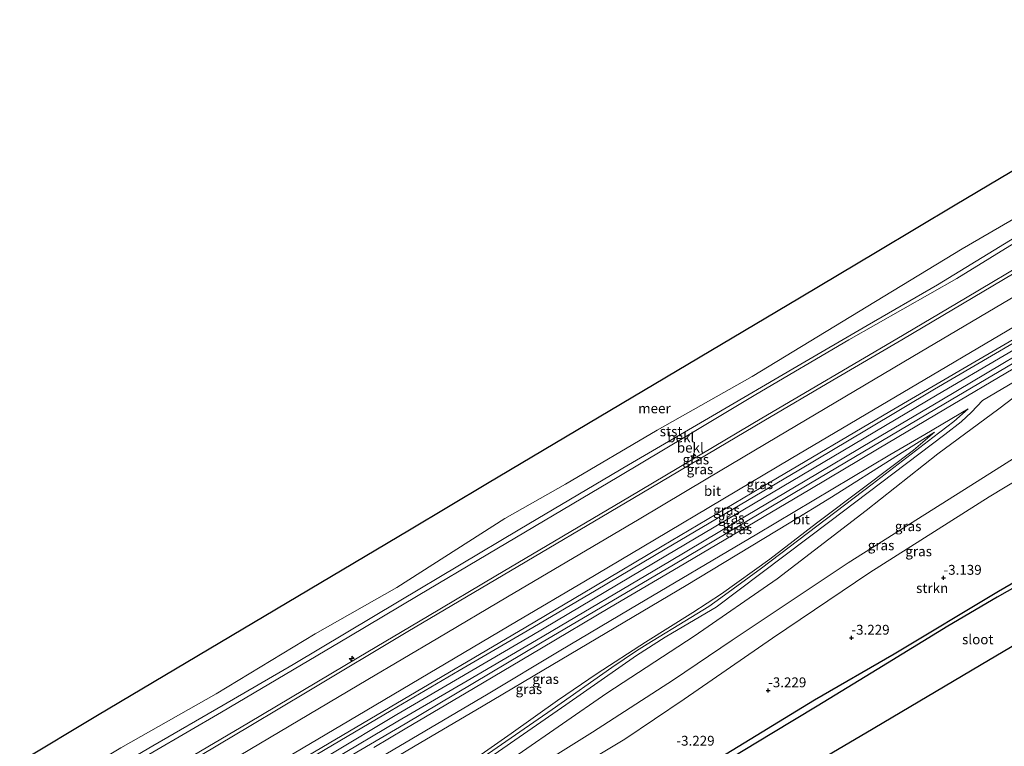
# Model space of a CAD drawing. Units: metres. Extents: x 139997 to 150000, y 487500 to 493750.
# Drawn here: x 141266 to 141516, y 491225 to 491410 of the extents above; entities that cross this region are included whole.
import ezdxf
from ezdxf.enums import TextEntityAlignment as Align

# ---------------------------------------------------------------- set-up
doc = ezdxf.new("R2010")
doc.units = ezdxf.units.M
doc.layers.get('0').update_dxf_attribs({"lineweight": 25})
for name, color, linetype, lineweight in [('B-ME-AL-OVERIG-S-B1', 7, 'Continuous', 18), ('B-ME-GR-STRUIKEN-GV-B6', 93, 'Continuous', 18), ('B-ME-GW-HOOGTEPUNT-S-B1', 10, 'Continuous', 25), ('B-ME-GW-KRUINLIJN-L-B1', 93, 'Continuous', 18), ('B-ME-GW-TEENLIJN-L-B1', 93, 'Continuous', 18), ('B-ME-IE-GRASLAND-GV-B6', 93, 'Continuous', 18), ('B-ME-IE-RIET-GV-B6', 10, 'Continuous', 25), ('B-ME-KG-KADASTRAAL-OPNAMEDTMGRENS-L-B1', 10, 'Continuous', 25), ('B-ME-OB-BEKLEDING-GV-B6', 253, 'Continuous', 18), ('B-ME-OB-WATERLIJN-L-B1', 133, 'OB-WATERLIJN', 18), ('B-ME-OG-WATER-GV-B6', 153, 'Continuous', 18), ('B-ME-VH-VERH_SOORT-BITUMEN-GV-B6', 8, 'IE-TERREINAFSCHEIDING-NATUURLIJK-HOUTWAL', 18)]:
    doc.layers.add(name, color=color, linetype=linetype, lineweight=lineweight)
doc.styles.add('NLCS-ISO', font='NLCS-ISO.TTF')
doc.linetypes.add('IE-TERREINAFSCHEIDING-NATUURLIJK-HOUTWAL', pattern='A,7,-1.5,[67,NLCS.SHX,S=0.75,R=45,X=0,Y=0],-1.5,7,-1.5,[70,NLCS.SHX,S=0.75,R=0,X=0,Y=0],-1.5', length=20)
doc.linetypes.add('OB-WATERLIJN', pattern='A,10,[32,NLCS.SHX,S=2,R=0,X=0,Y=0],-12', length=22)

# ---------------------------------------------------------------- blocks, each defined once
blk = doc.blocks.new('hecto')
for p, q in [((0, 0.625), (-0.625, 0)), ((0, -0.625), (0, 0.625)), ((-0.625, 0), (0.625, 0)), ((0.625, 0), (0, -0.625))]:
    blk.add_line(p, q)
blk = doc.blocks.new('hoogtepunt')
for p, q in [((-0.5, 0), (0.5, 0)), ((0, 0.5), (0, -0.5))]:
    blk.add_line(p, q)

msp = doc.modelspace()

# ---------------------------------------------------------------- linework, layer by layer
at = {"layer": 'B-ME-GR-STRUIKEN-GV-B6'}
for points in [[(141412.781, 491222.707, -2.747), (141419.59, 491226.761, -2.747), (141434.665, 491236.946, -2.702), (141457.094, 491252.482, -2.792), (141481.808, 491269.158, -2.702), (141512.175, 491288.401, -2.657), (141544.265, 491307.832, -2.792)], [(141525.239, 491270.605, -4.262), (141514.578, 491264.455, -4.262), (141488.001, 491248.473, -4.262), (141467.814, 491236.763, -4.262), (141443.826, 491222.155, -4.262)]]:
    msp.add_polyline3d(points, dxfattribs=at)
at = {"layer": 'B-ME-GW-KRUINLIJN-L-B1'}
msp.add_line((141488.442, 491298.666, 2.672), (141498.304, 491304.829, 2.605), dxfattribs=at)
for points in [[(141280.467, 491204.368, 2.364), (141307.772, 491220.271, 2.349), (141324.493, 491230.231, 2.403), (141339.25, 491239.124, 2.333), (141364.415, 491254.172, 2.318), (141388.621, 491268.515, 2.333), (141421.594, 491287.97, 2.302), (141454.891, 491307.709, 2.302), (141472.425, 491318.025, 2.357), (141489.96, 491328.34, 2.411), (141523.51, 491348.204, 2.434), (141541.136, 491358.529, 2.395), (141558.762, 491368.854, 2.357), (141576.64, 491379.514, 2.333), (141594.518, 491390.174, 2.31)], [(141289.607, 491192.023, 3.21), (141302.513, 491199.88, 3.132), (141326.244, 491214.014, 3.14), (141360.149, 491234.125, 3.202), (141377.452, 491244.232, 3.194), (141394.755, 491254.338, 3.187), (141412.296, 491264.717, 3.187), (141429.837, 491275.096, 3.187), (141463.775, 491295.151, 3.187), (141481.01, 491305.451, 3.183), (141498.245, 491315.75, 3.179), (141532.746, 491335.957, 3.163), (141566.834, 491356.315, 3.179), (141584.506, 491366.683, 3.136), (141602.178, 491377.051, 3.094)], [(141290.116, 491190.388, 3.427), (141301.072, 491197.001, 3.342), (141318.293, 491207.26, 3.396), (141327.174, 491212.416, 3.373), (141344.414, 491222.735, 3.373), (141361.654, 491233.054, 3.373), (141395.913, 491253.154, 3.388), (141430.023, 491273.438, 3.365), (141447.309, 491283.686, 3.361), (141464.595, 491293.934, 3.357), (141498.985, 491314.314, 3.427), (141533.016, 491334.358, 3.349), (141550.5, 491344.677, 3.334), (141567.984, 491354.996, 3.318), (141602.117, 491375.239, 3.256)], [(141291.434, 491189.11, 3.303), (141310.156, 491200.42, 3.307), (141328.878, 491211.729, 3.311), (141361.92, 491231.365, 3.287), (141379.506, 491241.656, 3.272), (141397.093, 491251.947, 3.256), (141430.944, 491271.984, 3.233), (141448.154, 491282.232, 3.214), (141465.364, 491292.48, 3.194), (141482.747, 491302.768, 3.249), (141500.129, 491313.055, 3.303), (141534.246, 491333.365, 3.272), (141568.662, 491353.381, 3.179), (141586.134, 491363.823, 3.148), (141603.606, 491374.266, 3.117)], [(141368.64, 491196.311, -2.748), (141367.845, 491200.264, -2.415), (141368.834, 491204.411, -2.244), (141372.391, 491208.728, -2.02), (141378.533, 491213.203, -1.826), (141392.456, 491222.904, -1.33), (141415.026, 491238.449, -0.601), (141437.226, 491253, -0.322), (141458.312, 491267.549, 0.313), (141480.863, 491284.968, 1.507), (141499.105, 491299.317, 2.313), (141514.631, 491310.766, 2.475), (141522.454, 491316.743, 2.545), (141532.95, 491323.968, 2.514), (141544.881, 491331.522, 2.514), (141569.327, 491345.993, 2.437), (141596.06, 491361.837, 2.499), (141607.508, 491368.463, 2.46)], [(141292.065, 491181.339, 2.564), (141312.296, 491193.265, 2.56), (141332.527, 491205.19, 2.556), (141365.877, 491224.819, 2.556), (141383.594, 491235.278, 2.506), (141401.311, 491245.737, 2.455), (141435.154, 491265.845, 2.455), (141461.349, 491281.736, 2.424), (141472.114, 491288.326, 2.54), (141488.442, 491298.666, 2.672)]]:
    msp.add_polyline3d(points, dxfattribs=at)
at = {"layer": 'B-ME-GW-TEENLIJN-L-B1'}
for points in [[(141278.149, 491210.527, -0.116), (141290.892, 491218.365, -0.278), (141317.083, 491233.626, -0.216), (141349.408, 491252.794, -0.224), (141367.06, 491263.329, -0.24), (141384.712, 491273.864, -0.255), (141418.054, 491293.542, -0.309), (141435.47, 491303.969, -0.34), (141452.887, 491314.395, -0.371), (141476.495, 491328.328, -0.193), (141503.987, 491343.927, -0.03), (141520.679, 491354.218, -0.216), (141538.818, 491365.158, -0.309), (141560.561, 491378.059, -0.348), (141591.625, 491396.239, -0.317)], [(141305.93, 491202.913, 2.837), (141325.114, 491214.37, 2.853), (141342.522, 491224.661, 2.864), (141359.93, 491234.952, 2.876), (141394.384, 491255.24, 2.868), (141411.704, 491265.551, 2.849), (141429.024, 491275.862, 2.829), (141456.494, 491292.099, 2.829), (141486.897, 491310.093, 2.907), (141506.454, 491321.505, 2.911), (141526.011, 491332.917, 2.915), (141543.506, 491343.356, 2.876), (141561.002, 491353.796, 2.837), (141586.834, 491369.153, 2.837), (141601.806, 491378.104, 2.736)], [(141292.161, 491188.061, 2.822), (141310.362, 491199.006, 2.807), (141328.563, 491209.95, 2.791), (141346.156, 491220.343, 2.807), (141363.749, 491230.735, 2.822), (141380.947, 491240.976, 2.822), (141398.145, 491251.217, 2.822), (141431.935, 491271.154, 2.776), (141449.346, 491281.496, 2.768), (141466.757, 491291.837, 2.76), (141500.677, 491311.98, 2.815), (141534.341, 491331.909, 2.791), (141551.851, 491342.238, 2.753), (141569.362, 491352.566, 2.714), (141586.741, 491362.879, 2.698), (141604.12, 491373.192, 2.683)], [(141615.306, 491355.697, -2.545), (141607.32, 491350.96, -2.545), (141584.949, 491337.85, -2.615), (141563.508, 491325.101, -2.607), (141543.901, 491313.682, -2.561), (141525.46, 491302.665, -2.321), (141507.51, 491291.248, -2.359), (141476.362, 491271.654, -2.569), (141446.874, 491251.944, -2.514), (141431.948, 491241.86, -2.662), (141411.36, 491228.553, -2.677), (141389.935, 491215.174, -2.817), (141378.464, 491208.232, -2.84), (141373.32, 491204.918, -2.786), (141370.449, 491202.08, -2.801), (141370.451, 491197.811, -2.925), (141372.119, 491193.398, -3.096)], [(141498.304, 491304.829, 2.605), (141492.942, 491300.304, 2.38), (141480.542, 491290.948, 1.952), (141468.258, 491281.749, 1.255), (141456.407, 491272.593, 0.557), (141444.131, 491263.75, 0.13), (141436.858, 491258.962, -0.028), (141424.855, 491251.491, -0.14), (141412.547, 491243.479, -0.343), (141402.489, 491236.628, -0.703), (141390.699, 491228.259, -1.13), (141378.828, 491219.96, -1.535), (141364.021, 491209.744, -1.985), (141358.037, 491206.211, -2.03), (141353.252, 491204.292, -2.008), (141345.87, 491200.323, -1.715), (141338.109, 491196.296, -1.558), (141327.502, 491190.862, -1.31), (141313.579, 491183.592, -0.95), (141294.955, 491174.18, -0.304)]]:
    msp.add_polyline3d(points, dxfattribs=at)
at = {"layer": 'B-ME-IE-GRASLAND-GV-B6'}
for points in [[(141523.51, 491348.204, 2.434), (141489.96, 491328.34, 2.411), (141472.425, 491318.025, 2.357), (141454.891, 491307.709, 2.302), (141421.594, 491287.97, 2.302), (141388.621, 491268.515, 2.333), (141364.415, 491254.172, 2.318), (141339.25, 491239.124, 2.333), (141324.493, 491230.231, 2.403), (141307.772, 491220.271, 2.349), (141280.467, 491204.368, 2.364), (141280.429, 491205.21, 2.109), (141301.37, 491217.605, 1.992), (141323.931, 491230.912, 2.031), (141351.977, 491247.654, 2.008), (141369.39, 491257.992, 1.988), (141386.803, 491268.33, 1.969), (141420.754, 491288.381, 2.031), (141454.41, 491308.382, 1.992), (141488.713, 491328.593, 2.078), (141506.114, 491338.924, 2.105), (141523.515, 491349.254, 2.132)], [(141526.757, 491344.196, 2.535), (141492.786, 491324.068, 2.55), (141475.474, 491313.799, 2.554), (141458.162, 491303.53, 2.558), (141440.694, 491293.145, 2.585), (141423.227, 491282.76, 2.612), (141389.743, 491262.989, 2.628), (141372.007, 491252.459, 2.628), (141354.271, 491241.93, 2.628), (141334.271, 491230.083, 2.612), (141314.271, 491218.237, 2.597), (141284.645, 491200.626, 2.674), (141280.467, 491204.368, 2.364), (141307.772, 491220.271, 2.349), (141324.493, 491230.231, 2.403), (141339.25, 491239.124, 2.333), (141364.415, 491254.172, 2.318), (141388.621, 491268.515, 2.333), (141421.594, 491287.97, 2.302), (141454.891, 491307.709, 2.302), (141472.425, 491318.025, 2.357), (141489.96, 491328.34, 2.411), (141523.51, 491348.204, 2.434)], [(141526.011, 491332.917, 2.915), (141506.454, 491321.505, 2.911), (141486.897, 491310.093, 2.907), (141456.494, 491292.099, 2.829), (141429.024, 491275.862, 2.829), (141411.704, 491265.551, 2.849), (141394.384, 491255.24, 2.868), (141359.93, 491234.952, 2.876), (141342.522, 491224.661, 2.864), (141325.114, 491214.37, 2.853), (141305.93, 491202.913, 2.837), (141317.528, 491212.529, 2.829), (141351.71, 491232.8, 2.829), (141371.879, 491244.766, 2.849), (141392.049, 491256.732, 2.868), (141409.566, 491267.087, 2.825), (141427.084, 491277.441, 2.783), (141444.482, 491287.787, 2.779), (141461.88, 491298.132, 2.775), (141495.808, 491318.203, 2.76), (141530.187, 491338.566, 2.791)], [(141326.244, 491214.014, 3.14), (141360.149, 491234.125, 3.202), (141377.452, 491244.232, 3.194), (141394.755, 491254.338, 3.187), (141412.296, 491264.717, 3.187), (141429.837, 491275.096, 3.187), (141463.775, 491295.151, 3.187), (141481.01, 491305.451, 3.183), (141498.245, 491315.75, 3.179), (141532.746, 491335.957, 3.163)], [(141532.746, 491335.957, 3.163), (141498.245, 491315.75, 3.179), (141481.01, 491305.451, 3.183), (141463.775, 491295.151, 3.187), (141429.837, 491275.096, 3.187), (141412.296, 491264.717, 3.187), (141394.755, 491254.338, 3.187), (141377.452, 491244.232, 3.194), (141360.149, 491234.125, 3.202), (141326.244, 491214.014, 3.14)], [(141534.341, 491331.909, 2.791), (141500.677, 491311.98, 2.815), (141466.757, 491291.837, 2.76), (141449.346, 491281.496, 2.768), (141431.935, 491271.154, 2.776), (141398.145, 491251.217, 2.822), (141380.947, 491240.976, 2.822), (141363.749, 491230.735, 2.822), (141346.156, 491220.343, 2.807), (141328.563, 491209.95, 2.791), (141310.362, 491199.006, 2.807), (141292.161, 491188.061, 2.822), (141291.434, 491189.11, 3.303), (141310.156, 491200.42, 3.307), (141328.878, 491211.729, 3.311), (141361.92, 491231.365, 3.287), (141379.506, 491241.656, 3.272), (141397.093, 491251.947, 3.256), (141430.944, 491271.984, 3.233), (141448.154, 491282.232, 3.214), (141465.364, 491292.48, 3.194), (141482.747, 491302.768, 3.249), (141500.129, 491313.055, 3.303), (141534.246, 491333.365, 3.272)], [(141534.246, 491333.365, 3.272), (141500.129, 491313.055, 3.303), (141482.747, 491302.768, 3.249), (141465.364, 491292.48, 3.194), (141448.154, 491282.232, 3.214), (141430.944, 491271.984, 3.233), (141397.093, 491251.947, 3.256), (141379.506, 491241.656, 3.272), (141361.92, 491231.365, 3.287), (141328.878, 491211.729, 3.311)], [(141342.522, 491224.661, 2.864), (141359.93, 491234.952, 2.876), (141394.384, 491255.24, 2.868), (141411.704, 491265.551, 2.849), (141429.024, 491275.862, 2.829), (141456.494, 491292.099, 2.829), (141486.897, 491310.093, 2.907), (141506.454, 491321.505, 2.911), (141526.011, 491332.917, 2.915)], [(141346.156, 491220.343, 2.807), (141363.749, 491230.735, 2.822), (141380.947, 491240.976, 2.822), (141398.145, 491251.217, 2.822), (141431.935, 491271.154, 2.776), (141449.346, 491281.496, 2.768), (141466.757, 491291.837, 2.76), (141500.677, 491311.98, 2.815), (141534.341, 491331.909, 2.791)], [(141375.645, 491215.398, -1.699), (141404.601, 491235.559, -0.692), (141422.534, 491248.039, -0.165), (141429.825, 491252.722, -0.149), (141438.924, 491258.047, -0.041), (141442.784, 491260.392, -0.002), (141471.7, 491282.145, 1.377), (141500.895, 491304.222, 2.61), (141505.067, 491307.488, 2.647), (141507.693, 491309.91, 2.672), (141510.448, 491312.875, 2.687), (141536.876, 491328.457, 2.679)], [(141518.259, 491320.972, 2.686), (141501.045, 491310.787, 2.698), (141483.813, 491300.511, 2.682), (141466.582, 491290.234, 2.667), (141433.173, 491270.539, 2.667), (141415.791, 491260.241, 2.705), (141398.409, 491249.943, 2.744), (141381.092, 491239.682, 2.729), (141363.775, 491229.422, 2.713), (141355.739, 491224.647, 2.717)], [(141522.454, 491316.743, 2.545), (141514.631, 491310.766, 2.475), (141499.105, 491299.317, 2.313), (141480.863, 491284.968, 1.507), (141458.312, 491267.549, 0.313), (141437.226, 491253, -0.322), (141415.026, 491238.449, -0.601), (141392.456, 491222.904, -1.33)], [(141392.456, 491222.904, -1.33), (141415.026, 491238.449, -0.601), (141437.226, 491253, -0.322), (141458.312, 491267.549, 0.313), (141480.863, 491284.968, 1.507), (141499.105, 491299.317, 2.313), (141514.631, 491310.766, 2.475), (141522.454, 491316.743, 2.545)], [(141357.354, 491222.129, 2.641), (141384.821, 491238.347, 2.612), (141402.907, 491249.133, 2.605), (141420.994, 491259.919, 2.597), (141453.103, 491278.918, 2.55), (141486.883, 491299.077, 2.612), (141495.785, 491304.29, 2.637), (141506.817, 491310.749, 2.675), (141503.197, 491307.545, 2.674), (141497.866, 491303.484, 2.496), (141482.391, 491291.609, 2), (141454.29, 491270.228, 0.52), (141443.935, 491262.684, 0.086), (141440.94, 491260.511, 0.055), (141436.317, 491257.704, -0.038), (141425.216, 491250.909, -0.147), (141422.557, 491249.224, -0.147), (141416.299, 491245.007, -0.294), (141401.06, 491234.319, -0.821), (141378.925, 491219.014, -1.534)], [(141544.265, 491307.832, -2.792), (141512.175, 491288.401, -2.657), (141481.808, 491269.158, -2.702), (141457.094, 491252.482, -2.792), (141434.665, 491236.946, -2.702), (141419.59, 491226.761, -2.747), (141412.781, 491222.707, -2.747), (141398.374, 491213.79, -2.855), (141387.668, 491206.367, -2.894), (141377.994, 491199.052, -2.933), (141372.119, 491193.398, -3.096), (141370.451, 491197.811, -2.925), (141370.449, 491202.08, -2.801), (141373.32, 491204.918, -2.786), (141378.464, 491208.232, -2.84), (141389.935, 491215.174, -2.817), (141411.36, 491228.553, -2.677), (141431.948, 491241.86, -2.662), (141446.874, 491251.944, -2.514), (141476.362, 491271.654, -2.569), (141507.51, 491291.248, -2.359), (141525.46, 491302.665, -2.321)], [(141378.828, 491219.96, -1.535), (141390.699, 491228.259, -1.13), (141402.489, 491236.628, -0.703), (141412.547, 491243.479, -0.343), (141424.855, 491251.491, -0.14), (141436.858, 491258.962, -0.028), (141444.131, 491263.75, 0.13), (141456.407, 491272.593, 0.557), (141468.258, 491281.749, 1.255), (141480.542, 491290.948, 1.952), (141492.942, 491300.304, 2.38), (141498.304, 491304.829, 2.605), (141488.442, 491298.666, 2.672), (141472.114, 491288.326, 2.54), (141461.349, 491281.736, 2.424), (141435.154, 491265.845, 2.455), (141401.311, 491245.737, 2.455), (141383.594, 491235.278, 2.506), (141365.877, 491224.819, 2.556)], [(141365.877, 491224.819, 2.556), (141383.594, 491235.278, 2.506), (141401.311, 491245.737, 2.455), (141435.154, 491265.845, 2.455), (141461.349, 491281.736, 2.424), (141472.114, 491288.326, 2.54), (141488.442, 491298.666, 2.672), (141498.304, 491304.829, 2.605), (141492.942, 491300.304, 2.38), (141480.542, 491290.948, 1.952), (141468.258, 491281.749, 1.255), (141456.407, 491272.593, 0.557), (141444.131, 491263.75, 0.13), (141436.858, 491258.962, -0.028), (141424.855, 491251.491, -0.14), (141412.547, 491243.479, -0.343), (141402.489, 491236.628, -0.703), (141390.699, 491228.259, -1.13), (141378.828, 491219.96, -1.535)], [(141525.46, 491302.665, -2.321), (141507.51, 491291.248, -2.359), (141476.362, 491271.654, -2.569), (141446.874, 491251.944, -2.514), (141431.948, 491241.86, -2.662), (141411.36, 491228.553, -2.677), (141389.935, 491215.174, -2.817)]]:
    msp.add_polyline3d(points, dxfattribs=at)
at = {"layer": 'B-ME-IE-RIET-GV-B6'}
msp.add_polyline3d([(141530.071, 491271.886, -4.262), (141514.163, 491262.883, -4.262), (141501.663, 491255.487, -4.262), (141483.73, 491244.492, -4.262), (141468.48, 491235.196, -4.262), (141456.905, 491228.226, -4.262), (141443.224, 491219.966, -4.262), (141429.641, 491212.401, -4.262), (141410.149, 491201.906, -4.262), (141418.472, 491206.814, -4.262), (141443.826, 491222.155, -4.262), (141467.814, 491236.763, -4.262), (141488.001, 491248.473, -4.262), (141514.578, 491264.455, -4.262), (141525.239, 491270.605, -4.262)], dxfattribs=at)
at = {"layer": 'B-ME-KG-KADASTRAAL-OPNAMEDTMGRENS-L-B1'}
for points in [[(141582.817, 491409.706, -0.429), (141563.001, 491397.911, -0.915), (141543.186, 491386.115, -1.416), (141523.371, 491374.32, -1.345), (141503.556, 491362.525, -1.275), (141483.741, 491350.73, -1.204), (141463.926, 491338.935, -1.134), (141444.111, 491327.14, -1.063), (141424.296, 491315.345, -0.993), (141404.481, 491303.549, -0.922), (141384.666, 491291.754, -0.852), (141364.851, 491279.959, -0.781), (141345.036, 491268.164, -0.711), (141325.221, 491256.369, -0.64), (141305.406, 491244.574, -0.57), (141285.591, 491232.779, -0.499), (141265.776, 491220.983, -0.429)], [(141387.055, 491173.051, -4.262), (141418.3, 491191.513, -4.262), (141449.545, 491209.975, -4.262), (141480.791, 491228.436, -4.262), (141512.036, 491246.898, -4.262), (141543.281, 491265.36, -4.262), (141574.526, 491283.821, -4.262), (141605.772, 491302.283, -4.262), (141637.017, 491320.745, -4.262)]]:
    msp.add_polyline3d(points, dxfattribs=at)
at = {"layer": 'B-ME-OB-BEKLEDING-GV-B6'}
for points in [[(141291.454, 491224.625, -0.429), (141315.677, 491238.339, -0.429), (141340.856, 491253.569, -0.429), (141361.667, 491265.325, -0.429), (141389.059, 491282.899, -0.429), (141404.53, 491291.644, -0.429), (141427.797, 491305.381, -0.429), (141451.892, 491318.977, -0.429), (141483.294, 491338.056, -0.429), (141505.288, 491351.481, -0.429), (141520.058, 491360.012, -0.429)], [(141520.679, 491354.218, -0.216), (141503.987, 491343.927, -0.03), (141476.495, 491328.328, -0.193), (141452.887, 491314.395, -0.371), (141435.47, 491303.969, -0.34), (141418.054, 491293.542, -0.309), (141384.712, 491273.864, -0.255), (141367.06, 491263.329, -0.24), (141349.408, 491252.794, -0.224), (141317.083, 491233.626, -0.216), (141290.892, 491218.365, -0.278), (141278.149, 491210.527, -0.116), (141275.814, 491211.154, -0.138), (141299.641, 491225.084, -0.433), (141317.454, 491235.424, -0.375), (141335.267, 491245.765, -0.316), (141362.233, 491261.842, -0.34), (141392.865, 491280.151, -0.309), (141420.476, 491296.502, -0.355), (141441.873, 491309.035, -0.324), (141463.271, 491321.569, -0.293), (141481.166, 491331.935, -0.216), (141499.061, 491342.302, -0.138), (141523.257, 491357.094, -0.324)], [(141523.257, 491357.094, -0.324), (141499.061, 491342.302, -0.138), (141481.166, 491331.935, -0.216), (141463.271, 491321.569, -0.293), (141441.873, 491309.035, -0.324), (141420.476, 491296.502, -0.355), (141392.865, 491280.151, -0.309), (141362.233, 491261.842, -0.34), (141335.267, 491245.765, -0.316), (141317.454, 491235.424, -0.375), (141299.641, 491225.084, -0.433), (141275.814, 491211.154, -0.138)], [(141523.515, 491349.254, 2.132), (141506.114, 491338.924, 2.105), (141488.713, 491328.593, 2.078), (141454.41, 491308.382, 1.992), (141420.754, 491288.381, 2.031), (141386.803, 491268.33, 1.969), (141369.39, 491257.992, 1.988), (141351.977, 491247.654, 2.008), (141323.931, 491230.912, 2.031), (141301.37, 491217.605, 1.992), (141280.429, 491205.21, 2.109), (141278.149, 491210.527, -0.116), (141290.892, 491218.365, -0.278), (141317.083, 491233.626, -0.216), (141349.408, 491252.794, -0.224), (141367.06, 491263.329, -0.24), (141384.712, 491273.864, -0.255), (141418.054, 491293.542, -0.309), (141435.47, 491303.969, -0.34), (141452.887, 491314.395, -0.371), (141476.495, 491328.328, -0.193), (141503.987, 491343.927, -0.03), (141520.679, 491354.218, -0.216)]]:
    msp.add_polyline3d(points, dxfattribs=at)
at = {"layer": 'B-ME-OB-WATERLIJN-L-B1'}
msp.add_polyline3d([(141271.074, 491212.197, -0.429), (141272.142, 491213.897, -0.429), (141274.348, 491214.769, -0.429), (141276.839, 491215.75, -0.429), (141291.454, 491224.625, -0.429), (141315.677, 491238.339, -0.429), (141340.856, 491253.569, -0.429), (141361.667, 491265.325, -0.429), (141389.059, 491282.899, -0.429), (141404.53, 491291.644, -0.429), (141427.797, 491305.381, -0.429), (141451.892, 491318.977, -0.429), (141483.294, 491338.056, -0.429), (141505.288, 491351.481, -0.429), (141520.058, 491360.012, -0.429), (141551.895, 491378.844, -0.429), (141570.245, 491389.858, -0.429), (141588.596, 491400.872, -0.429)], dxfattribs=at)
at = {"layer": 'B-ME-OG-WATER-GV-B6'}
for points in [[(141265.776, 491220.983, -0.429), (141285.591, 491232.779, -0.499), (141305.406, 491244.574, -0.57), (141325.221, 491256.369, -0.64), (141345.036, 491268.164, -0.711), (141364.851, 491279.959, -0.781), (141384.666, 491291.754, -0.852), (141404.481, 491303.549, -0.922), (141424.296, 491315.345, -0.993), (141444.111, 491327.14, -1.063), (141463.926, 491338.935, -1.134), (141483.741, 491350.73, -1.204), (141503.556, 491362.525, -1.275), (141523.371, 491374.32, -1.345)], [(141520.058, 491360.012, -0.429), (141505.288, 491351.481, -0.429), (141483.294, 491338.056, -0.429), (141451.892, 491318.977, -0.429), (141427.797, 491305.381, -0.429), (141404.53, 491291.644, -0.429), (141389.059, 491282.899, -0.429), (141361.667, 491265.325, -0.429), (141340.856, 491253.569, -0.429), (141315.677, 491238.339, -0.429), (141291.454, 491224.625, -0.429)], [(141443.224, 491219.966, -4.262), (141456.905, 491228.226, -4.262), (141468.48, 491235.196, -4.262), (141483.73, 491244.492, -4.262), (141501.663, 491255.487, -4.262), (141514.163, 491262.883, -4.262), (141530.071, 491271.886, -4.262)], [(141543.281, 491265.36, -4.262), (141512.036, 491246.898, -4.262), (141480.791, 491228.436, -4.262), (141449.545, 491209.975, -4.262)]]:
    msp.add_polyline3d(points, dxfattribs=at)
at = {"layer": 'B-ME-VH-VERH_SOORT-BITUMEN-GV-B6'}
for points in [[(141314.271, 491218.237, 2.597), (141334.271, 491230.083, 2.612), (141354.271, 491241.93, 2.628), (141372.007, 491252.459, 2.628), (141389.743, 491262.989, 2.628), (141423.227, 491282.76, 2.612), (141440.694, 491293.145, 2.585), (141458.162, 491303.53, 2.558), (141475.474, 491313.799, 2.554), (141492.786, 491324.068, 2.55), (141526.757, 491344.196, 2.535)], [(141530.187, 491338.566, 2.791), (141495.808, 491318.203, 2.76), (141461.88, 491298.132, 2.775), (141444.482, 491287.787, 2.779), (141427.084, 491277.441, 2.783), (141409.566, 491267.087, 2.825), (141392.049, 491256.732, 2.868), (141371.879, 491244.766, 2.849), (141351.71, 491232.8, 2.829), (141317.528, 491212.529, 2.829)], [(141536.876, 491328.457, 2.679), (141510.448, 491312.875, 2.687), (141507.693, 491309.91, 2.672), (141505.067, 491307.488, 2.647), (141500.895, 491304.222, 2.61), (141471.7, 491282.145, 1.377), (141442.784, 491260.392, -0.002), (141438.924, 491258.047, -0.041), (141429.825, 491252.722, -0.149), (141422.534, 491248.039, -0.165), (141404.601, 491235.559, -0.692), (141375.645, 491215.398, -1.699)], [(141355.739, 491224.647, 2.717), (141363.775, 491229.422, 2.713), (141381.092, 491239.682, 2.729), (141398.409, 491249.943, 2.744), (141415.791, 491260.241, 2.705), (141433.173, 491270.539, 2.667), (141466.582, 491290.234, 2.667), (141483.813, 491300.511, 2.682), (141501.045, 491310.787, 2.698), (141518.259, 491320.972, 2.686)], [(141378.925, 491219.014, -1.534), (141401.06, 491234.319, -0.821), (141416.299, 491245.007, -0.294), (141422.557, 491249.224, -0.147), (141425.216, 491250.909, -0.147), (141436.317, 491257.704, -0.038), (141440.94, 491260.511, 0.055), (141443.935, 491262.684, 0.086), (141454.29, 491270.228, 0.52), (141482.391, 491291.609, 2), (141497.866, 491303.484, 2.496), (141503.197, 491307.545, 2.674), (141506.817, 491310.749, 2.675), (141495.785, 491304.29, 2.637), (141486.883, 491299.077, 2.612), (141453.103, 491278.918, 2.55), (141420.994, 491259.919, 2.597), (141402.907, 491249.133, 2.605), (141384.821, 491238.347, 2.612), (141357.354, 491222.129, 2.641)]]:
    msp.add_polyline3d(points, dxfattribs=at)

# ---------------------------------------------------------------- block references
at = {"layer": 'B-ME-AL-OVERIG-S-B1', "rotation": 90}
for p in [(141436.99, 491298.835, 1.794), (141350.156, 491247.262, 1.974)]:
    msp.add_blockref('hecto', p, dxfattribs=at)
at = {"layer": 'B-ME-GW-HOOGTEPUNT-S-B1', "rotation": 90}
for p in [(141500.561, 491267.813, -3.139), (141500.561, 491267.813, -3.139), (141477.161, 491252.576, -3.229), (141477.161, 491252.576, -3.229), (141455.994, 491239.201, -3.229), (141455.994, 491239.201, -3.229)]:
    msp.add_blockref('hoogtepunt', p, dxfattribs=at)

# ---------------------------------------------------------------- texts
at = {"layer": 'B-ME-GR-STRUIKEN-GV-B6', "ltscale": 0.2, "style": 'NLCS-ISO'}
msp.add_text('strkn', height=2.5, dxfattribs=at).set_placement((141497.6741, 491265.1971), align=Align.MIDDLE_CENTER)
at = {"layer": 'B-ME-GW-HOOGTEPUNT-S-B1', "ltscale": 0.2, "style": 'NLCS-ISO'}
for s, p in [('-3.139', (141500.561, 491267.813, -3.139)), ('-3.139', (141500.561, 491267.813, -3.139)), ('-3.229', (141477.161, 491252.576, -3.229)), ('-3.229', (141477.161, 491252.576, -3.229)), ('-3.229', (141455.994, 491239.201, -3.229)), ('-3.229', (141455.994, 491239.201, -3.229)), ('-3.229', (141432.683, 491224.36, -3.229)), ('-3.229', (141432.683, 491224.36, -3.229))]:
    msp.add_text(s, height=2.5, dxfattribs=at).set_placement(p, align=Align.BOTTOM_LEFT)
at = {"layer": 'B-ME-IE-GRASLAND-GV-B6', "ltscale": 0.2, "style": 'NLCS-ISO'}
for p in [(141437.6145, 491297.9035), (141438.663, 491295.4), (141453.868, 491291.6205), (141445.399, 491285.0635), (141446.6065, 491283.0805), (141447.777, 491281.1635), (141491.5755, 491280.9305), (141448.55, 491280.167), (141484.6905, 491276.0755), (141494.2415, 491274.5475), (141399.441, 491242.091), (141395.1845, 491239.5045)]:
    msp.add_text('gras', height=2.5, dxfattribs=at).set_placement(p, align=Align.MIDDLE_CENTER)
at = {"layer": 'B-ME-OB-BEKLEDING-GV-B6', "ltscale": 0.2, "style": 'NLCS-ISO'}
for s, p in [('stst', (141431.3323, 491305.0442)), ('bekl', (141433.7964, 491303.533)), ('bekl', (141436.2139, 491300.9018))]:
    msp.add_text(s, height=2.5, dxfattribs=at).set_placement(p, align=Align.MIDDLE_CENTER)
at = {"layer": 'B-ME-OG-WATER-GV-B6', "ltscale": 0.2, "style": 'NLCS-ISO'}
for s, p in [('meer', (141427.0911, 491310.8968)), ('sloot', (141509.2709, 491252.1683))]:
    msp.add_text(s, height=2.5, dxfattribs=at).set_placement(p, align=Align.MIDDLE_CENTER)
at = {"layer": 'B-ME-VH-VERH_SOORT-BITUMEN-GV-B6', "ltscale": 0.2, "style": 'NLCS-ISO'}
for p in [(141441.8404, 491289.9057), (141464.4169, 491282.6713)]:
    msp.add_text('bit', height=2.5, dxfattribs=at).set_placement(p, align=Align.MIDDLE_CENTER)

doc.saveas('drawing.dxf')
